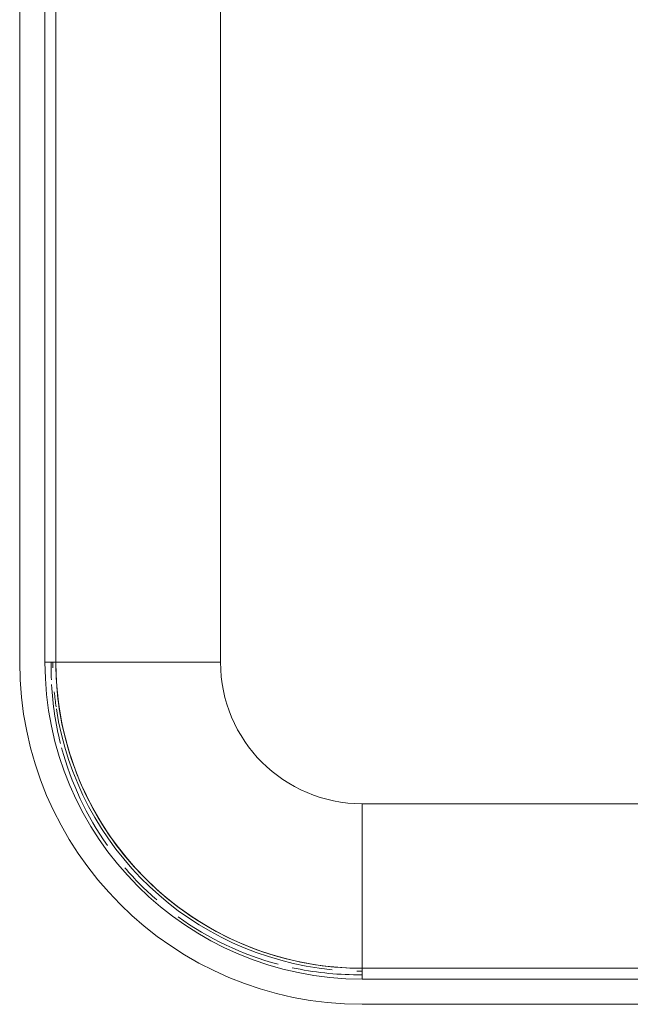
# Model space of a CAD drawing. Extents: x 0 to 243, y 0 to 84.
# Drawn here: x 52 to 53, y 16 to 16 of the extents above; entities that cross this region are included whole.
import ezdxf

# ---------------------------------------------------------------- set-up
doc = ezdxf.new("R2010")
doc.units = 0
doc.header["$LTSCALE"] = 0.75
doc.header["$MEASUREMENT"] = 0
doc.layers.add('A-FLOR', color=7, linetype='Continuous', lineweight=9)
doc.layers.add('P-SANR-FIXT', color=7, linetype='Continuous', lineweight=9)
doc.layers.add('G-IMPT', color=7, linetype='Continuous', lineweight=9, true_color=0x999999)

# ---------------------------------------------------------------- blocks, each defined once
blk = doc.blocks.new('94023102RVM001A - 94023-V66-PLANTA BAIXA ELÉTRICO')
at = {"layer": 'G-IMPT', "color": 8, "true_color": 0x808080}
for p, q in [((-6.985000000000003, 4.572000000000003), (-6.985000000000003, -1.269999999999998)), ((-6.807200000000003, 4.572000000000003), (-6.807200000000003, -1.269999999999999)), ((-6.731000000000463, -1.270000000002033), (-6.731000000000463, 4.571999999997782)), ((-6.731000000000003, -1.269999999999998), (-6.731000000000003, 4.572000000000004)), ((-5.570220000000001, 4.572000000000003), (-5.570220000000001, -1.269999999999999)), ((-6.731000000000003, -1.269999999999998), (-6.807200000000003, -1.269999999999998)), ((-6.731000000000003, -1.269999999999999), (-5.570220000000004, -1.269999999999999)), ((-4.572000000000001, -2.26822), (-0.3991910720807267, -2.268219999999999)), ((-4.572000000000003, -3.428999999999998), (-4.572000000000003, -2.268219999999998)), ((-0.2296460728932354, -3.429000000002218), (-4.572000000000554, -3.429000000002218)), ((-4.572000000000003, -3.428999999999999), (-4.572000000000003, -3.505199999999999)), ((-0.2296460728926566, -3.428999999999999), (-4.572000000000004, -3.428999999999999)), ((-4.572000000000004, -3.505199999999999), (-0.2296460728926566, -3.505199999999999)), ((-4.572000000000001, -3.682999999999999), (-0.2296460728926545, -3.682999999999999))]:
    blk.add_line(p, q, dxfattribs=at)
at = {"layer": 'G-IMPT', "color": 8, "true_color": 0x808080, "flags": 128}
for points in [[(-4.572000000000554, -3.429000000002218), (-4.658336972509403, -3.427273030283246), (-4.744535824279962, -3.422094883909379), (-4.830458655537325, -3.413473844810412), (-4.915968008080607, -3.401423704810123), (-5.000927085187093, -3.385963741561422), (-5.085199970456738, -3.367118687707684), (-5.168651845250366, -3.344918691315161), (-5.251149204370738, -3.319399267642189), (-5.332560069641379, -3.290601242322793), (-5.412754201044808, -3.258570686054519), (-5.49160330507795, -3.223358840894162), (-5.568981239994584, -3.185022038282546), (-5.644764217605065, -3.143621608926137), (-5.718831001311754, -3.099223784680201), (-5.791063100060399, -3.051899592592076), (-5.861344957901971, -3.001724741274485), (-5.929564138856408, -2.94877949978548), (-5.995611506786934, -2.893148569217378), (-6.059381399994137, -2.834920947191796), (-6.120771800252606, -2.774189785482822), (-6.179684496017606, -2.711052240993432), (-6.23602523954346, -2.645609320326875), (-6.289703897658985, -2.577965718195315), (-6.340634595962423, -2.508229649932406), (-6.388735856200795, -2.436512678371499), (-6.433930726618824, -2.362929535367791), (-6.476146905065095, -2.287597938253281), (-6.515316854659586, -2.210638401513393), (-6.551377911838797, -2.132174043990467), (-6.584272386603801, -2.052330391917407), (-6.613947654812134, -1.971235178105249), (-6.640356242365047, -1.889018137597648), (-6.663455901155818, -1.805810800119661), (-6.683209676658407, -1.721746279661792), (-6.699585967045694, -1.636959061523658), (-6.712558573746374, -1.551584787167661), (-6.722106743357365, -1.465760037220593), (-6.728215200843776, -1.379622112973846), (-6.730874173976991, -1.293308816730702), (-6.731000000000463, -1.270000000002033)], [(-6.731000000000463, -1.270000000002033), (-6.72927303028163, -1.356336972511159), (-6.724094883907901, -1.442535824281578), (-6.715473844808933, -1.528458655538803), (-6.703423704808506, -1.613968008082224), (-6.687963741559805, -1.69892708518871), (-6.669118687706066, -1.783199970458356), (-6.646918691313405, -1.866651845251983), (-6.621399267640434, -1.949149204372493), (-6.592601242321177, -2.030560069642996), (-6.560570686052763, -2.110754201046563), (-6.525358840892406, -2.189603305079428), (-6.487022038281068, -2.266981239996062), (-6.44562160892452, -2.342764217606821), (-6.401223784678446, -2.416831001313232), (-6.35389959259046, -2.489063100061878), (-6.30372474127273, -2.559344957903588), (-6.250779499783863, -2.627564138858025), (-6.195148569215761, -2.693611506788689), (-6.136920947190179, -2.757381399995893), (-6.076189785481066, -2.818771800254084), (-6.013052240991815, -2.877684496019084), (-5.947609320325258, -2.934025239545215), (-5.879965718193698, -2.987703897660602), (-5.810229649930928, -3.038634595963902), (-5.738512678369883, -3.086735856202412), (-5.664929535366036, -3.131930726620303), (-5.589597938251664, -3.17414690506685), (-5.512638401511914, -3.213316854661203), (-5.434174043988573, -3.249377911840414), (-5.354330391915651, -3.282272386605279), (-5.273235178103771, -3.311947654813751), (-5.191018137595893, -3.338356242366664), (-5.107810800118044, -3.361455901157435), (-5.023746279660037, -3.381209676659886), (-4.93895906152218, -3.39758596704745), (-4.853584787166183, -3.410558573747853), (-4.767760037218975, -3.420106743358982), (-4.681622112972091, -3.426215200845254), (-4.595308816729224, -3.42887417397847), (-4.572000000000554, -3.429000000002218)]]:
    blk.add_lwpolyline(points, dxfattribs=at)
at = {"layer": 'G-IMPT', "color": 8, "true_color": 0x808080}
for radius, start, end in [(2.413000000000002, 179.9999999999996, 269.9999999999993), (2.235200000000003, 179.9999999999996, 269.9999999999992), (2.179320000000003, 179.9999999999996, 181.0434748347588), (2.179320000000002, 179.9999999999999, 181.0434748347592), (2.159000000000002, 180, 269.9999999999997), (2.159000000000002, 179.9999999999999, 269.9999999999997), (0.9982200000000017, 179.9999999999999, 269.9999999999997), (2.179319999999999, 185.5223571195942, 188.3284484999027), (2.17932, 185.5223571195946, 188.3284484999031), (2.17932, 188.652459705011, 264.4335415361814), (2.179319999999999, 188.6524597050114, 264.4335415361818), (2.179320000000001, 268.9971650651115, 269.9999999999992), (2.17932, 268.9971650651119, 269.9999999999996)]:
    blk.add_arc((-4.572000000000003, -1.269999999999998), radius, start, end, dxfattribs=at)
blk = doc.blocks.new('94023102RVM001A - Ceres 53 BL 94023_102-V67-PLANTA BAIXA ELÉTRICO')
at = {"xscale": 0.03937007874015751, "yscale": 0.03937007874015751, "zscale": 0.03937007874015751}
blk.add_blockref('94023102RVM001A - 94023-V66-PLANTA BAIXA ELÉTRICO', (0, -0.06500000000000039), dxfattribs=at)

msp = doc.modelspace()

# ---------------------------------------------------------------- linework, layer by layer
at = {"layer": 'A-FLOR', "color": 9, "true_color": 0xc0c0c0}
for p, q in [((52.46823556828895, 16.19924137678618), (52.46823556828895, 16.20102302395162)), ((52.55451938327406, 16.11424137678614), (52.55323556828898, 16.11424137678614))]:
    msp.add_line(p, q, dxfattribs=at)
for radius, start, end in [(0.08500000000000818, 180, 182.1054856829951), (0.085000000000009, 182.9966134034328, 194.1525429442829), (0.08500000000000785, 194.9999999999943, 215.2931265619614), (0.085000000000006, 220.6084592665906, 229.0425871890666), (0.08500000000000815, 234.1631842206611, 255.0000000000055), (0.08500000000000618, 257.6890837260926, 270)]:
    msp.add_arc((52.55323556828898, 16.19924137678618), radius, start, end, dxfattribs=at)

# ---------------------------------------------------------------- block references
at = {"layer": 'P-SANR-FIXT', "color": 8, "true_color": 0x808080}
msp.add_blockref('94023102RVM001A - Ceres 53 BL 94023_102-V67-PLANTA BAIXA ELÉTRICO', (52.73451938327435, 16.3160230239514), dxfattribs=at)

doc.saveas('drawing.dxf')
